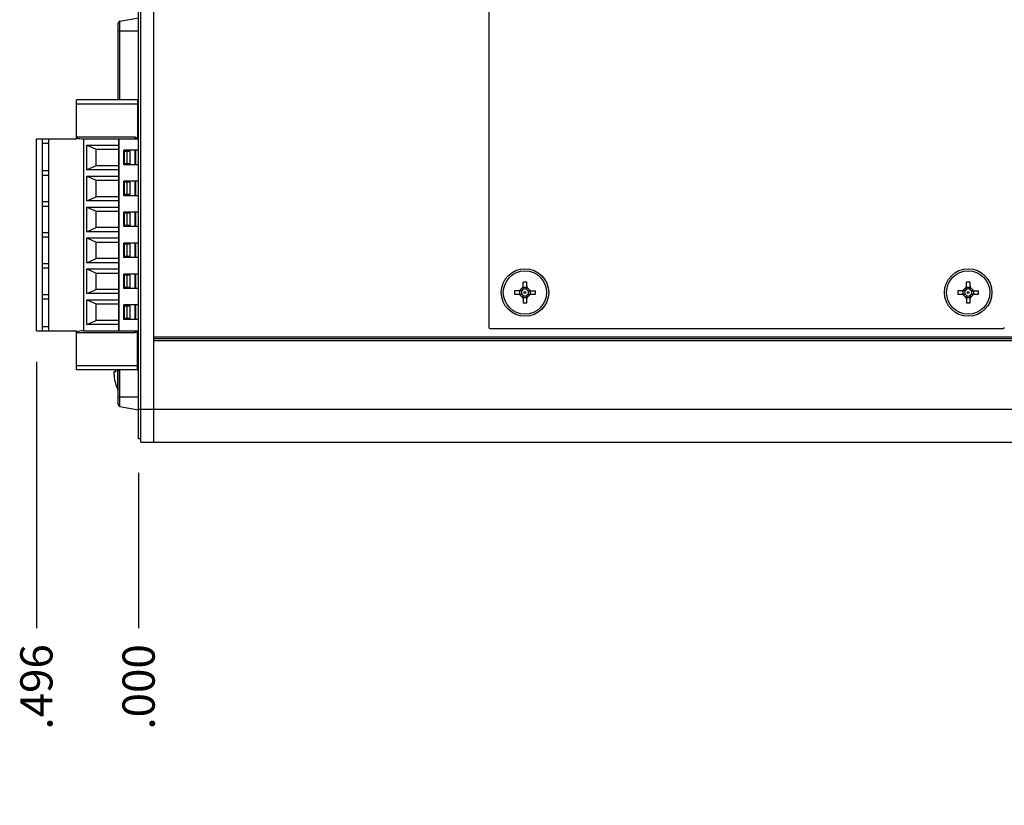
# Model space of a CAD drawing. Units: inches. Extents: x 0 to 34, y -355 to 22.
# Drawn here: x 19 to 24, y 7 to 10 of the extents above; entities that cross this region are included whole.
import ezdxf

# ---------------------------------------------------------------- set-up
doc = ezdxf.new("R2010")
doc.units = ezdxf.units.IN
doc.header["$LTSCALE"] = 1.87
doc.header["$MEASUREMENT"] = 0
doc.layers.get('0').update_dxf_attribs({"linetype": 'CONTINUOUS'})
doc.layers.add('ECAD_29-7366-01', color=7, linetype='CONTINUOUS')
doc.dimstyles.new('DIMSTYLE_1', dxfattribs={"dimtxt": 0.15625, "dimasz": 0.1875, "dimexe": 0.15, "dimexo": 0.15, "dimgap": 0.039062, "dimtad": 0, "dimtih": 1, "dimtoh": 1, "dimdec": 3, "dimzin": 4, "dimdsep": 46, "dimtxsty": 'Standard', "dimblk": '_FILLED', "dimblk1": '_FILLED', "dimblk2": '_FILLED', "dimcen": 0.09, "dimadec": 3, "dimazin": 1, "dimtp": 0.001, "dimtm": 0.001, "dimtfac": 1, "dimtdec": 3, "dimtofl": 0, "dimtmove": 0, "dimatfit": 3, "dimldrblk": '_FILLED', "dimfxl": 1, "dimtolj": 1, "dimtzin": 4, "dimarcsym": 0})

# ---------------------------------------------------------------- blocks, each defined once
blk = doc.blocks.new('*D1')
at = {"color": 2, "linetype": 'Continuous', "transparency": 16777216}
for p, q in [((24.8438, 8.2902), (24.8438, 7.943)), ((24.8438, 7.943), (24.536, 7.7669)), ((24.536, 7.7669), (24.536, 7.5379))]:
    blk.add_line(p, q, dxfattribs=at)
at = {"color": 2, "linetype": 'Continuous', "transparency": 16777216, "insert": (24.4579, 7.4598), "char_height": 0.15625, "width": 0.78125, "attachment_point": 3, "rotation": 90, "line_spacing_factor": 0.9}
blk.add_mtext('4.963', dxfattribs=at)
blk = doc.blocks.new('_FILLED')
at = {"color": 0, "linetype": 'ByBlock'}
blk.add_solid([(0, 0), (-1, 0.167), (-1, -0.167)], dxfattribs=at)
blk = doc.blocks.new('*D2')
at = {"color": 2, "linetype": 'Continuous', "transparency": 16777216}
blk.add_line((19.8808, 8.2902), (19.8808, 7.5379), dxfattribs=at)
at = {"color": 2, "linetype": 'Continuous', "transparency": 16777216, "insert": (19.8027, 7.4598), "char_height": 0.15625, "width": 0.625, "attachment_point": 3, "rotation": 90, "line_spacing_factor": 0.9}
blk.add_mtext('.000', dxfattribs=at)
blk = doc.blocks.new('*D3')
at = {"color": 2, "linetype": 'Continuous', "transparency": 16777216}
blk.add_line((24.9588, 10.1168), (24.9588, 7.5379), dxfattribs=at)
at = {"color": 2, "linetype": 'Continuous', "transparency": 16777216, "insert": (24.8807, 7.4598), "char_height": 0.15625, "width": 0.78125, "attachment_point": 3, "rotation": 90, "line_spacing_factor": 0.9}
blk.add_mtext('5.078', dxfattribs=at)
blk = doc.blocks.new('*D4')
at = {"color": 2, "linetype": 'Continuous', "transparency": 16777216}
blk.add_line((25.1863, 9.7666), (25.1863, 7.5379), dxfattribs=at)
at = {"color": 2, "linetype": 'Continuous', "transparency": 16777216, "insert": (25.1082, 7.4598), "char_height": 0.15625, "width": 0.78125, "attachment_point": 3, "rotation": 90, "line_spacing_factor": 0.9}
blk.add_mtext('5.306', dxfattribs=at)
blk = doc.blocks.new('*D5')
at = {"color": 2, "linetype": 'Continuous', "transparency": 16777216}
blk.add_line((19.3848, 8.8292), (19.3848, 7.5379), dxfattribs=at)
at = {"color": 2, "linetype": 'Continuous', "transparency": 16777216, "insert": (19.3067, 7.4598), "char_height": 0.15625, "width": 0.625, "attachment_point": 3, "rotation": 90, "line_spacing_factor": 0.9}
blk.add_mtext('.496', dxfattribs=at)

msp = doc.modelspace()

# ---------------------------------------------------------------- linework, layer by layer
at = {"color": 7, "linetype": 'Continuous'}
for p, q in [((19.8808, 8.4552), (19.8808, 13.4252)), ((19.8908, 8.4402), (19.8908, 13.4402)), ((19.9548, 8.4402), (19.9548, 13.4402)), ((21.5798, 10.9852), (21.5798, 8.9952)), ((19.7808, 10.0992), (19.7808, 10.4698)), ((19.7899, 10.4807), (19.8808, 10.4967)), ((19.7899, 10.0992), (19.7899, 10.4807)), ((19.7808, 10.4342), (19.8808, 10.4342)), ((19.5798, 9.9102), (19.5798, 10.0992)), ((19.8748, 10.0992), (19.5798, 10.0992)), ((19.8748, 10.0792), (19.5798, 10.0792)), ((19.8748, 10.0992), (19.8748, 9.9152)), ((19.3848, 8.9792), (19.3848, 9.9102)), ((19.3848, 9.9102), (19.5798, 9.9102)), ((19.4148, 8.9792), (19.4148, 9.9102)), ((19.4148, 9.8902), (19.4448, 9.8902)), ((19.4448, 8.9792), (19.4448, 9.9102)), ((19.5798, 9.9202), (19.8648, 9.9202)), ((19.6148, 8.9792), (19.6148, 9.9102)), ((19.6148, 9.9102), (19.8798, 9.9102)), ((19.7848, 8.9792), (19.7848, 9.9102)), ((19.7868, 8.9792), (19.7868, 9.9102)), ((19.8648, 9.9202), (19.8648, 9.9102)), ((19.8748, 9.9152), (19.8648, 9.9152)), ((19.8798, 8.9792), (19.8798, 9.9102)), ((19.6298, 9.7597), (19.6298, 9.8797)), ((19.6298, 9.8797), (19.6748, 9.8597)), ((19.6298, 9.8797), (19.7848, 9.8797)), ((19.6748, 9.7797), (19.6748, 9.8597)), ((19.6748, 9.8597), (19.7848, 9.8597)), ((19.8098, 9.7847), (19.8098, 9.8547)), ((19.8798, 9.8547), (19.8098, 9.8547)), ((19.8118, 9.7897), (19.8118, 9.8497)), ((19.8398, 9.8497), (19.8118, 9.8497)), ((19.8248, 9.7897), (19.8248, 9.8497)), ((19.8398, 9.7897), (19.8398, 9.8497)), ((19.8648, 9.7847), (19.8648, 9.8547)), ((19.8668, 9.7847), (19.8668, 9.8547)), ((19.4448, 9.7547), (19.4148, 9.7547)), ((19.6748, 9.7797), (19.6298, 9.7597)), ((19.7848, 9.7597), (19.6298, 9.7597)), ((19.7848, 9.7797), (19.6748, 9.7797)), ((19.8798, 9.7847), (19.8098, 9.7847)), ((19.8398, 9.7897), (19.8118, 9.7897)), ((19.4148, 9.7347), (19.4448, 9.7347)), ((19.6298, 9.6097), (19.6298, 9.7297)), ((19.6298, 9.7297), (19.6748, 9.7097)), ((19.6298, 9.7297), (19.7848, 9.7297)), ((19.6748, 9.6297), (19.6748, 9.7097)), ((19.6748, 9.7097), (19.7848, 9.7097)), ((19.8098, 9.6347), (19.8098, 9.7047)), ((19.8798, 9.7047), (19.8098, 9.7047)), ((19.8118, 9.6397), (19.8118, 9.6997)), ((19.8398, 9.6997), (19.8118, 9.6997)), ((19.8248, 9.6397), (19.8248, 9.6997)), ((19.8398, 9.6397), (19.8398, 9.6997)), ((19.8648, 9.6347), (19.8648, 9.7047)), ((19.8668, 9.6347), (19.8668, 9.7047)), ((19.4448, 9.6047), (19.4148, 9.6047)), ((19.6298, 9.6097), (19.6748, 9.6297)), ((19.7848, 9.6097), (19.6298, 9.6097)), ((19.7848, 9.6297), (19.6748, 9.6297)), ((19.8798, 9.6347), (19.8098, 9.6347)), ((19.8398, 9.6397), (19.8118, 9.6397)), ((19.4148, 9.5847), (19.4448, 9.5847)), ((19.6298, 9.4597), (19.6298, 9.5797)), ((19.6298, 9.5797), (19.6748, 9.5597)), ((19.6298, 9.5797), (19.7848, 9.5797)), ((19.6748, 9.4797), (19.6748, 9.5597)), ((19.6748, 9.5597), (19.7848, 9.5597)), ((19.8098, 9.4847), (19.8098, 9.5547)), ((19.8798, 9.5547), (19.8098, 9.5547)), ((19.8648, 9.4847), (19.8648, 9.5547)), ((19.8668, 9.4847), (19.8668, 9.5547)), ((19.8118, 9.4897), (19.8118, 9.5497)), ((19.8398, 9.5497), (19.8118, 9.5497)), ((19.8248, 9.4897), (19.8248, 9.5497)), ((19.8398, 9.4897), (19.8398, 9.5497)), ((19.6298, 9.4597), (19.6748, 9.4797)), ((19.7848, 9.4597), (19.6298, 9.4597)), ((19.7848, 9.4797), (19.6748, 9.4797)), ((19.8798, 9.4847), (19.8098, 9.4847)), ((19.8398, 9.4897), (19.8118, 9.4897)), ((19.4448, 9.4547), (19.4148, 9.4547)), ((19.4148, 9.4347), (19.4448, 9.4347)), ((19.6298, 9.3097), (19.6298, 9.4297)), ((19.6298, 9.4297), (19.6748, 9.4097)), ((19.6298, 9.4297), (19.7848, 9.4297)), ((19.6748, 9.3297), (19.6748, 9.4097)), ((19.6748, 9.4097), (19.7848, 9.4097)), ((19.8098, 9.3347), (19.8098, 9.4047)), ((19.8798, 9.4047), (19.8098, 9.4047)), ((19.8118, 9.3397), (19.8118, 9.3997)), ((19.8398, 9.3997), (19.8118, 9.3997)), ((19.8248, 9.3397), (19.8248, 9.3997)), ((19.8398, 9.3397), (19.8398, 9.3997)), ((19.8648, 9.3347), (19.8648, 9.4047)), ((19.8668, 9.3347), (19.8668, 9.4047)), ((19.6298, 9.3097), (19.6748, 9.3297)), ((19.7848, 9.3297), (19.6748, 9.3297)), ((19.8798, 9.3347), (19.8098, 9.3347)), ((19.8398, 9.3397), (19.8118, 9.3397)), ((19.4448, 9.3047), (19.4148, 9.3047)), ((19.4148, 9.2847), (19.4448, 9.2847)), ((19.7848, 9.3097), (19.6298, 9.3097)), ((19.6298, 9.1597), (19.6298, 9.2797)), ((19.6298, 9.2797), (19.6748, 9.2597)), ((19.6298, 9.2797), (19.7848, 9.2797)), ((19.6748, 9.1797), (19.6748, 9.2597)), ((19.6748, 9.2597), (19.7848, 9.2597)), ((19.8098, 9.1847), (19.8098, 9.2547)), ((19.8798, 9.2547), (19.8098, 9.2547)), ((19.8118, 9.1897), (19.8118, 9.2497)), ((19.8398, 9.2497), (19.8118, 9.2497)), ((19.8248, 9.1897), (19.8248, 9.2497)), ((19.8398, 9.1897), (19.8398, 9.2497)), ((19.8648, 9.1847), (19.8648, 9.2547)), ((19.8668, 9.1847), (19.8668, 9.2547)), ((19.6298, 9.1597), (19.6748, 9.1797)), ((19.7848, 9.1797), (19.6748, 9.1797)), ((19.8798, 9.1847), (19.8098, 9.1847)), ((19.8398, 9.1897), (19.8118, 9.1897)), ((21.7395, 9.1739), (21.7046, 9.1739)), ((21.7046, 9.1739), (21.7046, 9.1565)), ((21.7435, 9.1894), (21.7306, 9.1765)), ((21.7424, 9.1749), (21.7306, 9.1765)), ((21.7451, 9.1777), (21.7435, 9.1894)), ((21.7635, 9.2155), (21.7461, 9.2155)), ((21.7461, 9.1805), (21.7461, 9.2155)), ((21.7635, 9.1805), (21.7635, 9.2155)), ((21.7645, 9.1777), (21.7661, 9.1894)), ((21.779, 9.1765), (21.7661, 9.1894)), ((21.7673, 9.1749), (21.779, 9.1765)), ((21.7701, 9.1739), (21.8051, 9.1739)), ((21.8051, 9.1565), (21.8051, 9.1739)), ((23.8895, 9.1739), (23.8546, 9.1739)), ((23.8546, 9.1739), (23.8546, 9.1565)), ((23.8935, 9.1894), (23.8806, 9.1765)), ((23.8924, 9.1749), (23.8806, 9.1765)), ((23.8951, 9.1777), (23.8935, 9.1894)), ((23.9135, 9.2155), (23.8961, 9.2155)), ((23.8961, 9.1805), (23.8961, 9.2155)), ((23.9135, 9.1805), (23.9135, 9.2155)), ((23.9145, 9.1777), (23.9161, 9.1894)), ((23.929, 9.1765), (23.9161, 9.1894)), ((23.9173, 9.1749), (23.929, 9.1765)), ((23.9201, 9.1739), (23.9551, 9.1739)), ((23.9551, 9.1565), (23.9551, 9.1739)), ((19.4448, 9.1547), (19.4148, 9.1547)), ((19.4148, 9.1347), (19.4448, 9.1347)), ((19.7848, 9.1597), (19.6298, 9.1597)), ((19.6298, 9.0097), (19.6298, 9.1297)), ((19.6298, 9.1297), (19.6748, 9.1097)), ((19.6298, 9.1297), (19.7848, 9.1297)), ((21.7046, 9.1565), (21.7395, 9.1565)), ((21.7424, 9.1555), (21.7306, 9.1539)), ((21.7306, 9.1539), (21.7435, 9.141)), ((21.7451, 9.1527), (21.7435, 9.141)), ((21.7461, 9.1499), (21.7461, 9.115)), ((21.7635, 9.115), (21.7635, 9.1499)), ((21.7645, 9.1527), (21.7661, 9.141)), ((21.7661, 9.141), (21.779, 9.1539)), ((21.7673, 9.1555), (21.779, 9.1539)), ((21.7701, 9.1565), (21.8051, 9.1565)), ((23.8546, 9.1565), (23.8895, 9.1565)), ((23.8924, 9.1555), (23.8806, 9.1539)), ((23.8806, 9.1539), (23.8935, 9.141)), ((23.8951, 9.1527), (23.8935, 9.141)), ((23.8961, 9.1499), (23.8961, 9.115)), ((23.9135, 9.115), (23.9135, 9.1499)), ((23.9145, 9.1527), (23.9161, 9.141)), ((23.9161, 9.141), (23.929, 9.1539)), ((23.9173, 9.1555), (23.929, 9.1539)), ((23.9201, 9.1565), (23.9551, 9.1565)), ((19.6748, 9.0297), (19.6748, 9.1097)), ((19.6748, 9.1097), (19.7848, 9.1097)), ((19.8098, 9.0347), (19.8098, 9.1047)), ((19.8798, 9.1047), (19.8098, 9.1047)), ((19.8118, 9.0397), (19.8118, 9.0997)), ((19.8398, 9.0997), (19.8118, 9.0997)), ((19.8248, 9.0397), (19.8248, 9.0997)), ((19.8398, 9.0397), (19.8398, 9.0997)), ((19.8648, 9.0347), (19.8648, 9.1047)), ((19.8668, 9.0347), (19.8668, 9.1047)), ((21.7461, 9.115), (21.7635, 9.115)), ((23.8961, 9.115), (23.9135, 9.115)), ((19.6298, 9.0097), (19.6748, 9.0297)), ((19.7848, 9.0297), (19.6748, 9.0297)), ((19.8798, 9.0347), (19.8098, 9.0347)), ((19.8398, 9.0397), (19.8118, 9.0397)), ((19.3848, 8.9792), (19.5798, 8.9792)), ((19.4448, 8.9992), (19.4148, 8.9992)), ((19.5798, 8.7902), (19.5798, 8.9792)), ((19.6148, 8.9792), (19.8798, 8.9792)), ((19.7848, 9.0097), (19.6298, 9.0097)), ((19.8648, 8.9792), (19.8648, 8.9692)), ((21.5848, 8.9902), (24.0748, 8.9902)), ((19.8648, 8.9692), (19.5798, 8.9692)), ((19.8648, 8.9742), (19.8748, 8.9742)), ((19.8748, 8.7902), (19.8748, 8.9742)), ((19.9548, 8.9502), (24.7798, 8.9502)), ((24.7798, 8.9402), (19.9548, 8.9402)), ((24.7798, 8.9302), (19.9548, 8.9302)), ((19.8748, 8.8102), (19.5798, 8.8102)), ((19.8748, 8.7902), (19.5798, 8.7902)), ((19.7709, 8.7898), (19.7709, 8.7902)), ((19.7709, 8.78), (19.7709, 8.7898)), ((19.7806, 8.7601), (19.7806, 8.7902)), ((19.7808, 8.6236), (19.7808, 8.7902)), ((19.7899, 8.6127), (19.7899, 8.7902)), ((19.7611, 8.7673), (19.7614, 8.7642)), ((19.7614, 8.78), (19.7612, 8.7799)), ((19.7709, 8.78), (19.7614, 8.78)), ((19.7806, 8.7597), (19.7806, 8.7601)), ((19.7806, 8.6985), (19.7806, 8.7597)), ((19.7709, 8.7174), (19.7709, 8.7181)), ((19.7709, 8.7174), (19.7754, 8.7054)), ((19.7754, 8.7054), (19.7806, 8.6938)), ((19.7806, 8.6938), (19.7806, 8.6985)), ((19.7808, 8.6592), (19.8808, 8.6592)), ((19.7899, 8.6127), (19.8802, 8.5968)), ((19.8808, 8.6002), (24.8438, 8.6002)), ((19.8908, 8.4552), (19.8808, 8.4552)), ((19.8908, 8.4402), (24.8438, 8.4402))]:
    msp.add_line(p, q, dxfattribs=at)
for centre, radius in [((21.7548, 9.1652), 0.115), ((21.7548, 9.1652), 0.105), ((23.9048, 9.1652), 0.115), ((23.9048, 9.1652), 0.105), ((21.7548, 9.1652), 0.00454), ((23.9048, 9.1652), 0.00454)]:
    msp.add_circle(centre, radius, dxfattribs=at)
for centre, radius, start, end in [((19.7918, 10.4698), 0.011, 100, 180), ((21.7243, 9.1829), 0.009, 270, 315), ((21.7548, 9.1652), 0.0173, 149.6989, 210.3011), ((21.7395, 9.1799), 0.00595, 269.96, 274.0074), ((21.6717, 9.2483), 0.1018, 313.8995, 316.1005), ((21.7371, 9.1958), 0.009, 315, 360), ((21.7548, 9.1652), 0.0173, 59.6989, 120.3011), ((21.7401, 9.1805), 0.00603, 356.0196, 0.013), ((21.7725, 9.1958), 0.009, 180, 225), ((21.7695, 9.1805), 0.00595, 179.96, 184.0074), ((21.8379, 9.2483), 0.1018, 223.8995, 226.1005), ((21.7548, 9.1652), 0.0173, 329.6989, 30.3011), ((21.7701, 9.1799), 0.00603, 266.0196, 270.013), ((21.7854, 9.1829), 0.009, 225, 270), ((23.8743, 9.1829), 0.009, 270, 315), ((23.9048, 9.1652), 0.0173, 149.6989, 210.3011), ((23.8895, 9.1799), 0.00595, 269.96, 274.0074), ((23.8217, 9.2483), 0.1018, 313.8995, 316.1005), ((23.8871, 9.1958), 0.009, 315, 360), ((23.9048, 9.1652), 0.0173, 59.6989, 120.3011), ((23.8901, 9.1805), 0.00603, 356.0196, 0.013), ((23.9225, 9.1958), 0.009, 180, 225), ((23.9195, 9.1805), 0.00595, 179.96, 184.0074), ((23.9879, 9.2483), 0.1018, 223.8995, 226.1005), ((23.9048, 9.1652), 0.0173, 329.6989, 30.3011), ((23.9201, 9.1799), 0.00603, 266.0196, 270.013), ((23.9354, 9.1829), 0.009, 225, 270), ((21.7243, 9.1475), 0.009, 45, 90), ((21.7395, 9.1505), 0.00603, 86.0196, 90.013), ((21.6717, 9.0821), 0.1018, 43.8995, 46.1005), ((21.7371, 9.1346), 0.009, 0, 45), ((21.7548, 9.1652), 0.0173, 239.6989, 300.3011), ((21.7402, 9.1499), 0.00595, 359.96, 4.0074), ((21.7695, 9.1499), 0.00603, 176.0196, 180.013), ((21.7725, 9.1346), 0.009, 135, 180), ((21.8379, 9.0821), 0.1018, 133.8995, 136.1005), ((21.7701, 9.1506), 0.00595, 89.96, 94.0074), ((21.7854, 9.1475), 0.009, 90, 135), ((23.8743, 9.1475), 0.009, 45, 90), ((23.8895, 9.1505), 0.00603, 86.0196, 90.013), ((23.8217, 9.0821), 0.1018, 43.8995, 46.1005), ((23.8871, 9.1346), 0.009, 0, 45), ((23.9048, 9.1652), 0.0173, 239.6989, 300.3011), ((23.8902, 9.1499), 0.00595, 359.96, 4.0074), ((23.9195, 9.1499), 0.00603, 176.0196, 180.013), ((23.9225, 9.1346), 0.009, 135, 180), ((23.9879, 9.0821), 0.1018, 133.8995, 136.1005), ((23.9201, 9.1506), 0.00595, 89.96, 94.0074), ((23.9354, 9.1475), 0.009, 90, 135), ((21.5848, 8.9952), 0.005, 180, 270), ((24.0748, 8.9952), 0.005, 270, 360), ((19.9779, 8.7828), 0.2174, 184.8976, 185.7343), ((19.959, 8.7809), 0.1983, 185.7503, 196.809), ((19.9608, 8.7816), 0.2003, 196.849, 198.5061), ((19.7918, 8.6236), 0.011, 180, 260)]:
    msp.add_arc(centre, radius, start, end, dxfattribs=at)
for centre, start_param, end_param in [((19.6148, 9.9202), -2.538401, -1.570796), ((19.6148, 8.9692), 1.570796, 2.538401)]:
    msp.add_ellipse(centre, major_axis=(0.0425, 0), ratio=0.235294, start_param=start_param, end_param=end_param, dxfattribs=at)
for points, knots in [([(21.7282, 9.1565), (21.7285, 9.1572), (21.7288, 9.1582), (21.7291, 9.1595), (21.7295, 9.161), (21.7297, 9.1625), (21.7298, 9.164), (21.7299, 9.1652), (21.7298, 9.1664), (21.7297, 9.1679), (21.7295, 9.1694), (21.7291, 9.1709), (21.7288, 9.1722), (21.7285, 9.1732), (21.7282, 9.1739)], [0, 0, 0, 0, 0.116721, 0.177098, 0.238968, 0.367227, 0.43327, 0.5, 0.56673, 0.632773, 0.761032, 0.822902, 0.883279, 1, 1, 1, 1]), ([(21.7424, 9.1749), (21.7422, 9.1747), (21.7418, 9.1744), (21.7412, 9.1741), (21.7405, 9.174), (21.7401, 9.1739), (21.7399, 9.1739)], [0, 0, 0, 0, 0.274928, 0.533662, 0.774843, 1, 1, 1, 1]), ([(21.7461, 9.1801), (21.7461, 9.1799), (21.746, 9.1795), (21.7459, 9.1789), (21.7456, 9.1782), (21.7453, 9.1778), (21.7451, 9.1777)], [0, 0, 0, 0, 0.225155, 0.466336, 0.725079, 1, 1, 1, 1]), ([(21.7461, 9.1918), (21.7468, 9.1916), (21.7481, 9.1911), (21.7502, 9.1906), (21.7525, 9.1903), (21.7548, 9.1901), (21.7571, 9.1903), (21.7594, 9.1906), (21.7615, 9.1911), (21.7629, 9.1916), (21.7635, 9.1918)], [0, 0, 0, 0, 0.116762, 0.238997, 0.367266, 0.500003, 0.63274, 0.761006, 0.883239, 1, 1, 1, 1]), ([(21.7645, 9.1777), (21.7643, 9.1778), (21.764, 9.1782), (21.7638, 9.1789), (21.7636, 9.1795), (21.7635, 9.1799), (21.7635, 9.1801)], [0, 0, 0, 0, 0.274928, 0.533662, 0.774843, 1, 1, 1, 1]), ([(21.7697, 9.1739), (21.7695, 9.1739), (21.7691, 9.174), (21.7685, 9.1741), (21.7678, 9.1744), (21.7675, 9.1747), (21.7673, 9.1749)], [0, 0, 0, 0, 0.225155, 0.466336, 0.725079, 1, 1, 1, 1]), ([(21.7814, 9.1739), (21.7812, 9.1732), (21.7809, 9.1722), (21.7805, 9.1709), (21.7802, 9.1694), (21.7799, 9.1679), (21.7798, 9.1664), (21.7798, 9.1652), (21.7798, 9.164), (21.7799, 9.1625), (21.7802, 9.161), (21.7805, 9.1595), (21.7809, 9.1582), (21.7812, 9.1572), (21.7814, 9.1565)], [0, 0, 0, 0, 0.116721, 0.177098, 0.238968, 0.367227, 0.43327, 0.5, 0.56673, 0.632773, 0.761032, 0.822902, 0.883279, 1, 1, 1, 1]), ([(23.8782, 9.1565), (23.8785, 9.1572), (23.8788, 9.1582), (23.8791, 9.1595), (23.8795, 9.161), (23.8797, 9.1625), (23.8798, 9.164), (23.8799, 9.1652), (23.8798, 9.1664), (23.8797, 9.1679), (23.8795, 9.1694), (23.8791, 9.1709), (23.8788, 9.1722), (23.8785, 9.1732), (23.8782, 9.1739)], [0, 0, 0, 0, 0.116721, 0.177098, 0.238968, 0.367227, 0.43327, 0.5, 0.56673, 0.632773, 0.761032, 0.822902, 0.883279, 1, 1, 1, 1]), ([(23.8924, 9.1749), (23.8922, 9.1747), (23.8918, 9.1744), (23.8912, 9.1741), (23.8905, 9.174), (23.8901, 9.1739), (23.8899, 9.1739)], [0, 0, 0, 0, 0.274928, 0.533662, 0.774843, 1, 1, 1, 1]), ([(23.8961, 9.1801), (23.8961, 9.1799), (23.896, 9.1795), (23.8959, 9.1789), (23.8956, 9.1782), (23.8953, 9.1778), (23.8951, 9.1777)], [0, 0, 0, 0, 0.225155, 0.466336, 0.725079, 1, 1, 1, 1]), ([(23.8961, 9.1918), (23.8968, 9.1916), (23.8981, 9.1911), (23.9002, 9.1906), (23.9025, 9.1903), (23.9048, 9.1901), (23.9071, 9.1903), (23.9094, 9.1906), (23.9115, 9.1911), (23.9129, 9.1916), (23.9135, 9.1918)], [0, 0, 0, 0, 0.116762, 0.238997, 0.367266, 0.500003, 0.63274, 0.761006, 0.883239, 1, 1, 1, 1]), ([(23.9145, 9.1777), (23.9143, 9.1778), (23.914, 9.1782), (23.9138, 9.1789), (23.9136, 9.1795), (23.9135, 9.1799), (23.9135, 9.1801)], [0, 0, 0, 0, 0.274928, 0.533662, 0.774843, 1, 1, 1, 1]), ([(23.9197, 9.1739), (23.9195, 9.1739), (23.9191, 9.174), (23.9185, 9.1741), (23.9178, 9.1744), (23.9175, 9.1747), (23.9173, 9.1749)], [0, 0, 0, 0, 0.225155, 0.466336, 0.725079, 1, 1, 1, 1]), ([(23.9314, 9.1739), (23.9312, 9.1732), (23.9309, 9.1722), (23.9305, 9.1709), (23.9302, 9.1694), (23.9299, 9.1679), (23.9298, 9.1664), (23.9298, 9.1652), (23.9298, 9.164), (23.9299, 9.1625), (23.9302, 9.161), (23.9305, 9.1595), (23.9309, 9.1582), (23.9312, 9.1572), (23.9314, 9.1565)], [0, 0, 0, 0, 0.116721, 0.177098, 0.238968, 0.367227, 0.43327, 0.5, 0.56673, 0.632773, 0.761032, 0.822902, 0.883279, 1, 1, 1, 1]), ([(21.7399, 9.1565), (21.7401, 9.1565), (21.7405, 9.1564), (21.7412, 9.1563), (21.7418, 9.156), (21.7422, 9.1557), (21.7424, 9.1555)], [0, 0, 0, 0, 0.225155, 0.466336, 0.725079, 1, 1, 1, 1]), ([(21.7451, 9.1527), (21.7453, 9.1526), (21.7456, 9.1522), (21.7459, 9.1515), (21.746, 9.1509), (21.7461, 9.1505), (21.7461, 9.1503)], [0, 0, 0, 0, 0.274928, 0.533662, 0.774843, 1, 1, 1, 1]), ([(21.7635, 9.1386), (21.7629, 9.1388), (21.7615, 9.1393), (21.7594, 9.1398), (21.7571, 9.1401), (21.7548, 9.1403), (21.7525, 9.1401), (21.7502, 9.1398), (21.7481, 9.1393), (21.7468, 9.1388), (21.7461, 9.1386)], [0, 0, 0, 0, 0.116762, 0.238997, 0.367266, 0.500003, 0.63274, 0.761006, 0.883239, 1, 1, 1, 1]), ([(21.7635, 9.1503), (21.7635, 9.1505), (21.7636, 9.1509), (21.7638, 9.1515), (21.764, 9.1522), (21.7643, 9.1526), (21.7645, 9.1527)], [0, 0, 0, 0, 0.225155, 0.466336, 0.725079, 1, 1, 1, 1]), ([(21.7673, 9.1555), (21.7675, 9.1557), (21.7678, 9.156), (21.7685, 9.1563), (21.7691, 9.1564), (21.7695, 9.1565), (21.7697, 9.1565)], [0, 0, 0, 0, 0.274928, 0.533662, 0.774843, 1, 1, 1, 1]), ([(23.8899, 9.1565), (23.8901, 9.1565), (23.8905, 9.1564), (23.8912, 9.1563), (23.8918, 9.156), (23.8922, 9.1557), (23.8924, 9.1555)], [0, 0, 0, 0, 0.225155, 0.466336, 0.725079, 1, 1, 1, 1]), ([(23.8951, 9.1527), (23.8953, 9.1526), (23.8956, 9.1522), (23.8959, 9.1515), (23.896, 9.1509), (23.8961, 9.1505), (23.8961, 9.1503)], [0, 0, 0, 0, 0.274928, 0.533662, 0.774843, 1, 1, 1, 1]), ([(23.9135, 9.1386), (23.9129, 9.1388), (23.9115, 9.1393), (23.9094, 9.1398), (23.9071, 9.1401), (23.9048, 9.1403), (23.9025, 9.1401), (23.9002, 9.1398), (23.8981, 9.1393), (23.8968, 9.1388), (23.8961, 9.1386)], [0, 0, 0, 0, 0.116762, 0.238997, 0.367266, 0.500003, 0.63274, 0.761006, 0.883239, 1, 1, 1, 1]), ([(23.9135, 9.1503), (23.9135, 9.1505), (23.9136, 9.1509), (23.9138, 9.1515), (23.914, 9.1522), (23.9143, 9.1526), (23.9145, 9.1527)], [0, 0, 0, 0, 0.225155, 0.466336, 0.725079, 1, 1, 1, 1]), ([(23.9173, 9.1555), (23.9175, 9.1557), (23.9178, 9.156), (23.9185, 9.1563), (23.9191, 9.1564), (23.9195, 9.1565), (23.9197, 9.1565)], [0, 0, 0, 0, 0.274928, 0.533662, 0.774843, 1, 1, 1, 1]), ([(19.7612, 8.7799), (19.7611, 8.7798), (19.761, 8.7793), (19.7609, 8.7785), (19.7609, 8.7773), (19.7608, 8.7758), (19.7609, 8.774), (19.7609, 8.7711), (19.761, 8.7688), (19.7611, 8.7673)], [0, 0, 0, 0, 0.037673, 0.104097, 0.198963, 0.320194, 0.464815, 0.629173, 1, 1, 1, 1])]:
    msp.add_open_spline(points, degree=3, knots=knots, dxfattribs=at)
at = {"layer": 'ECAD_29-7366-01', "color": 7, "linetype": 'Continuous'}
for p, q in [((19.8748, 10.0992), (19.8808, 10.0992)), ((19.8748, 10.0792), (19.8808, 10.0792)), ((19.8748, 9.9102), (19.8748, 9.9152)), ((19.8748, 8.9742), (19.8748, 8.9792)), ((19.8748, 8.8102), (19.8808, 8.8102)), ((19.8748, 8.7902), (19.8808, 8.7902))]:
    msp.add_line(p, q, dxfattribs=at)
at = {"layer": 'ECAD_29-7366-01', "color": 5, "linetype": 'Continuous'}
for p, q in [((19.8768, 10.0997), (19.8768, 9.9102)), ((19.8808, 10.0997), (19.8768, 10.0997)), ((19.8768, 9.9107), (19.8798, 9.9107)), ((19.8768, 8.9792), (19.8768, 8.7897)), ((19.8808, 8.9787), (19.8768, 8.9787)), ((19.8808, 8.7897), (19.8768, 8.7897))]:
    msp.add_line(p, q, dxfattribs=at)

# ---------------------------------------------------------------- dimensions: what is measured, and where the dimension line sits
at = {"color": 2, "linetype": 'Continuous'}
for feature_location, offset, origin, picture, middle in [((24.9588, 10.1168), (0, -2.5789), (19.8808, 10.2668), '*D3', (24.9588, 7.074)), ((25.18633, 9.76658), (0, -2.2287), (19.88081, 9.91658), '*D4', (25.18633, 7.06913)), ((19.3848, 8.8292), (0, -1.2913), (19.8808, 8.9792), '*D5', (19.3848, 7.1619)), ((19.8808137876, 8.2902027397), (0, -0.7523192703), (19.8808137876, 8.4402027397), '*D2', (19.8808141394, 7.1619070231)), ((24.8438, 8.2902), (-0.3078, -0.7523), (19.8808, 8.4402), '*D1', (24.536, 7.074))]:
    dim = msp.add_ordinate_dim(feature_location=feature_location, offset=offset, dtype=1, origin=origin, dimstyle='DIMSTYLE_1', dxfattribs=at)
    dim.commit()
    dim.dimension.update_dxf_attribs({"geometry": picture, "text_midpoint": middle})

doc.saveas('drawing.dxf')
